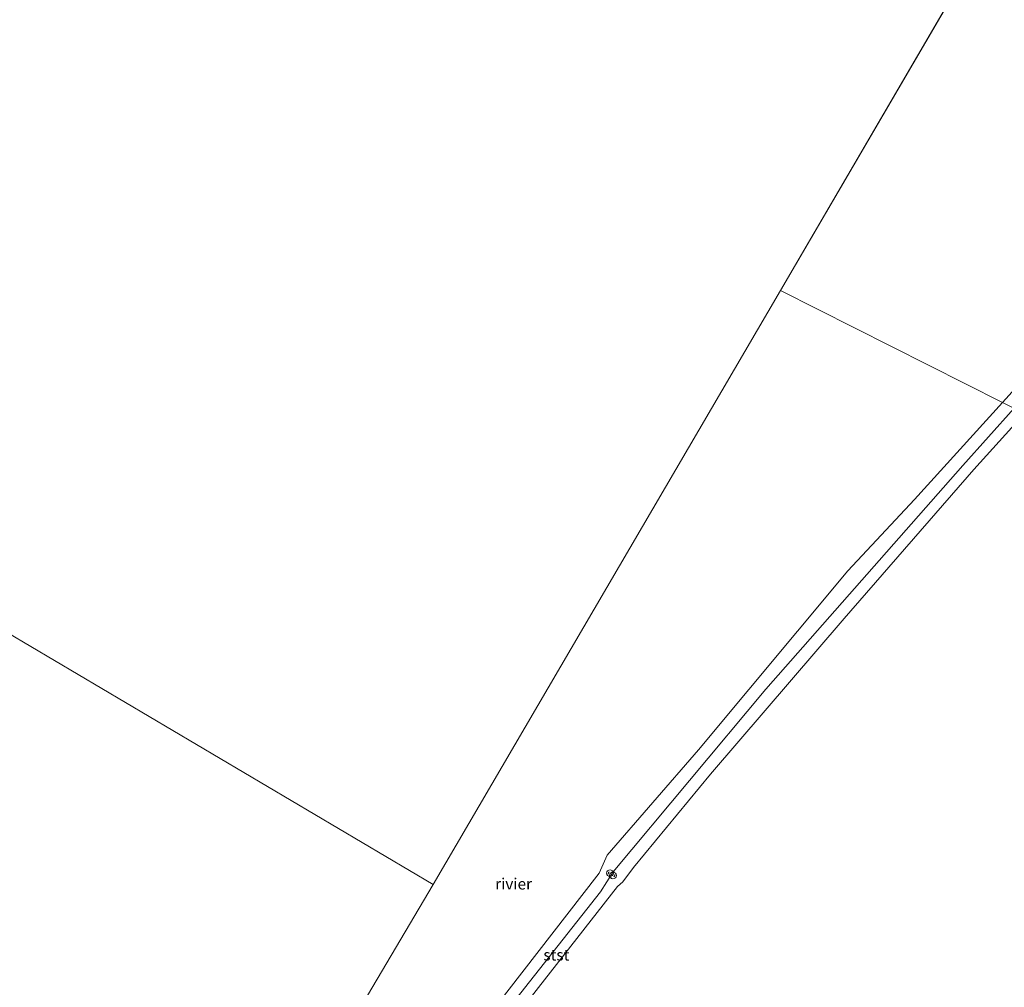
# Model space of a CAD drawing. Units: metres. Extents: x 151540 to 160010, y 431248 to 437503.
# Drawn here: x 158264 to 158483, y 432134 to 432348 of the extents above; entities that cross this region are included whole.
import ezdxf
from ezdxf.enums import TextEntityAlignment as Align

# ---------------------------------------------------------------- set-up
doc = ezdxf.new("R2010")
doc.units = ezdxf.units.M
doc.linetypes.add('VW-6060_STREEP', pattern=[1.2, 0.6, -0.6])
doc.layers.get('0').update_dxf_attribs({"lineweight": 25})
for name, color, linetype, lineweight in [('B-ME-GW-KRUINLIJN-L-B1', 93, 'Continuous', 18), ('B-ME-IE-HULPGEOMETRIE-L-B1', 53, 'Continuous', 18), ('B-ME-IE-INRICHTINGSELEMENT-S-B1', 253, 'Continuous', 18), ('B-ME-OB-BEKLEDING-GV-B6', 253, 'Continuous', 18), ('B-ME-OB-WATERLIJN-L-B1', 133, 'OB-WATERLIJN', 18), ('B-ME-OG-WATER-GV-B6', 153, 'Continuous', 18), ('B-ME-VW-MARKERING-BEBAKENING-S-B1', 255, 'VW-6060_STREEP', 18)]:
    doc.layers.add(name, color=color, linetype=linetype, lineweight=lineweight)
doc.styles.add('NLCS-ISO', font='NLCS-ISO.TTF')
doc.linetypes.add('OB-WATERLIJN', pattern='A,10,[32,NLCS.SHX,S=2,R=0,X=0,Y=0],-12', length=22)

# ---------------------------------------------------------------- blocks, each defined once
blk = doc.blocks.new('dtb')
blk.add_circle((0, 0), 0.75)

msp = doc.modelspace()

# ---------------------------------------------------------------- linework, layer by layer
at = {"layer": 'B-ME-GW-KRUINLIJN-L-B1'}
msp.add_polyline3d([(158285.0777, 432016.3761, 3.7237), (158320.0014, 432061.4486, 3.7419), (158374.3854, 432130.9721, 3.7702), (158393.1323, 432154.8452, 3.78), (158396.0031, 432159.2457, 4.98), (158429.863, 432199.8146, 4.99), (158473.5796, 432249.4639, 5.02), (158484.9894, 432262.1836, 5.031)], dxfattribs=at)
at = {"layer": 'B-ME-IE-HULPGEOMETRIE-L-B1'}
msp.add_line((158540.405, 432471.984, 4.7), (158433.096, 432288.336, 4.7), dxfattribs=at)
for points in [[(158356.038, 432156.461, 4.7), (158182.565, 432259.05, 4.587), (158181.459, 432259.724, 5.016), (158179.728, 432260.748, 5.134), (158177.728, 432261.893, 5.273), (158102.855, 432306.148, 7.003), (158099.098, 432308.446, 6.84), (158090.29, 432313.654, 10.247), (158079.375, 432314.565, 12.386), (158074.765, 432313.901, 12.446), (158074.542, 432314.269, 12.464), (158072.882, 432317.219, 12.568), (158071.733, 432318.258, 12.548), (158065.529, 432326.403, 9.225), (158022.311, 432355.538, 6.699)], [(158275.254, 432019.821, 4.7), (158356.038, 432156.461, 4.7), (158433.096, 432288.336, 4.7)], [(158433.096, 432288.336, 4.7), (158482.4376, 432263.4696, 4.84), (158487.2592, 432261.0396, 4.84), (158569.806, 432219.439, 4.84), (158578.373, 432215.567, 6.986), (158586.862, 432211.082, 7.6), (158589.043, 432209.935, 7.575), (158605.907, 432201.361, 7.575), (158675.413, 432166.475, 6.62), (158734.367, 432136.326, 6.38), (158735.651, 432135.724, 6.283), (158738.179, 432134.421, 6.287), (158739.133, 432133.907, 6.224), (158890.392, 432142.281, 6.382), (158849.591, 432078.313, 7.061)]]:
    msp.add_polyline3d(points, dxfattribs=at)
at = {"layer": 'B-ME-OB-BEKLEDING-GV-B6'}
for points in [[(158482.4376, 432263.4696, 4.84), (158521.539, 432306.5799, 4.84)], [(158287.3328, 432015.5853, 4.7), (158282.7555, 432017.1904, 4.7), (158318.3628, 432063.0162, 4.7), (158372.4078, 432132.5707, 4.7), (158392.8902, 432158.9311, 4.7), (158394.6768, 432162.967, 4.7), (158414.908, 432186.3248, 4.7), (158448.0936, 432226.0813, 4.7), (158462.8842, 432241.913, 4.7), (158482.4376, 432263.4696, 4.84), (158487.2592, 432261.0396, 4.84), (158476.0331, 432248.6115, 4.7), (158447.2343, 432215.4788, 4.7), (158417.6042, 432180.9541, 4.7), (158400.4729, 432160.2045, 4.7), (158398.0921, 432157.0715, 4.7), (158396.9228, 432155.9986, 4.7), (158376.2277, 432129.4827, 4.7), (158321.7916, 432059.736, 4.7), (158287.3328, 432015.5853, 4.7)], [(158487.2592, 432261.0396, 4.84), (158482.4376, 432263.4696, 4.84)]]:
    msp.add_polyline3d(points, dxfattribs=at)
at = {"layer": 'B-ME-OB-WATERLIJN-L-B1'}
for points in [[(158521.539, 432306.5799, 4.84), (158482.4376, 432263.4696, 4.84)], [(158482.4376, 432263.4696, 4.84), (158462.8842, 432241.913, 4.7), (158448.0936, 432226.0813, 4.7), (158414.908, 432186.3248, 4.7), (158394.6768, 432162.967, 4.7), (158392.8902, 432158.9311, 4.7), (158372.4078, 432132.5707, 4.7), (158318.3628, 432063.0162, 4.7), (158282.7555, 432017.1904, 4.7)], [(158287.3328, 432015.5853, 4.7), (158321.7916, 432059.736, 4.7), (158376.2277, 432129.4827, 4.7), (158396.9228, 432155.9986, 4.7), (158398.0921, 432157.0715, 4.7), (158400.4729, 432160.2045, 4.7), (158417.6042, 432180.9541, 4.7), (158447.2343, 432215.4788, 4.7), (158476.0331, 432248.6115, 4.7), (158487.2592, 432261.0396, 4.84)]]:
    msp.add_polyline3d(points, dxfattribs=at)
at = {"layer": 'B-ME-OG-WATER-GV-B6'}
for points in [[(158540.405, 432471.984, 4.7), (158433.096, 432288.336, 4.7), (158356.038, 432156.461, 4.7), (158182.565, 432259.05, 4.587)], [(158521.539, 432306.5799, 4.84), (158482.4376, 432263.4696, 4.84), (158433.096, 432288.336, 4.7), (158540.405, 432471.984, 4.7)], [(158282.7555, 432017.1904, 4.7), (158275.254, 432019.821, 4.7), (158356.038, 432156.461, 4.7), (158433.096, 432288.336, 4.7), (158482.4376, 432263.4696, 4.84), (158462.8842, 432241.913, 4.7), (158448.0936, 432226.0813, 4.7), (158414.908, 432186.3248, 4.7), (158394.6768, 432162.967, 4.7), (158392.8902, 432158.9311, 4.7), (158372.4078, 432132.5707, 4.7), (158318.3628, 432063.0162, 4.7), (158282.7555, 432017.1904, 4.7)], [(158376.2277, 432129.4827, 4.7), (158396.9228, 432155.9986, 4.7), (158398.0921, 432157.0715, 4.7), (158400.4729, 432160.2045, 4.7), (158417.6042, 432180.9541, 4.7), (158447.2343, 432215.4788, 4.7), (158476.0331, 432248.6115, 4.7), (158487.2592, 432261.0396, 4.84)], [(158182.565, 432259.05, 4.587), (158356.038, 432156.461, 4.7), (158275.254, 432019.821, 4.7), (158251.1824, 431974.4323, 4.587), (158224.2223, 431935.4481, 4.587), (158190.2096, 431886.1589, 4.587), (158165.7667, 431847.3921, 4.587), (157971.502, 431963.697, 4.587), (157989.108, 431991.159, 4.587), (158007.965, 432019.796, 4.587), (158018.882, 432036.207, 4.587), (158020.404, 432040.03, 4.587), (158020.746, 432042.343, 4.587), (158020.299, 432044.105, 4.587), (158019.53, 432045.752, 4.587), (158018.309, 432047.25, 4.587), (158016.706, 432048.592, 4.587), (158011.44, 432051.22, 4.587), (158000.995, 432057.937, 4.587), (157997.289, 432060.388, 4.587), (157991.234, 432065.412, 4.587), (157980.494, 432074.358, 4.587), (157972.776, 432081.274, 4.587), (157960.639, 432091.668, 4.587)]]:
    msp.add_polyline3d(points, dxfattribs=at)

# ---------------------------------------------------------------- block references
at = {"layer": 'B-ME-IE-INRICHTINGSELEMENT-S-B1', "rotation": 90}
for p in [(158395.2774, 432158.9734, 13.38), (158395.9358, 432158.4589, 13.4245)]:
    msp.add_blockref('dtb', p, dxfattribs=at)
at = {"layer": 'B-ME-VW-MARKERING-BEBAKENING-S-B1', "rotation": 90}
msp.add_blockref('dtb', (158395.5976, 432158.6757, 6.4971), dxfattribs=at)

# ---------------------------------------------------------------- texts
at = {"layer": 'B-ME-OB-BEKLEDING-GV-B6', "ltscale": 0.2, "style": 'NLCS-ISO'}
msp.add_text('stst', height=2.5, dxfattribs=at).set_placement((158383.3698, 432140.8142), align=Align.MIDDLE_CENTER)
at = {"layer": 'B-ME-OG-WATER-GV-B6', "ltscale": 0.2, "style": 'NLCS-ISO'}
msp.add_text('rivier', height=2.5, dxfattribs=at).set_placement((158373.8722, 432156.5908), align=Align.MIDDLE_CENTER)

doc.saveas('drawing.dxf')
